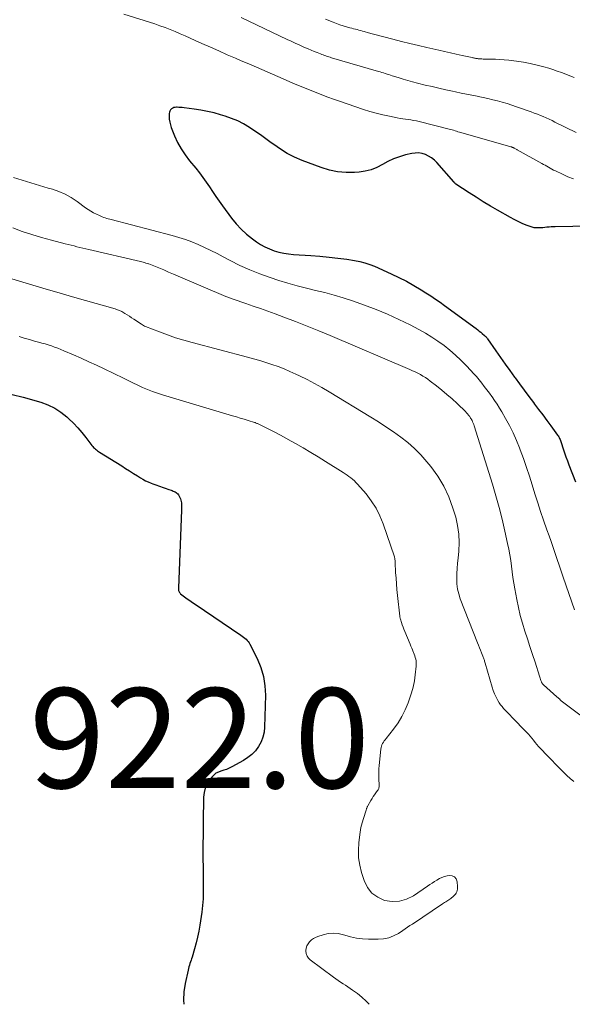
# Model space of a CAD drawing. Units: feet. Extents: x 1995000 to 2000000, y 575000 to 580000.
# Drawn here: x 1995770 to 1995881, y 575000 to 575197 of the extents above; entities that cross this region are included whole.
import ezdxf

# ---------------------------------------------------------------- set-up
doc = ezdxf.new("R2010")
doc.units = ezdxf.units.FT
doc.header["$LTSCALE"] = 100
doc.header["$MEASUREMENT"] = 0
for name, color, linetype, lineweight in [('CONTOUR INDEX', 32, 'Continuous', 25), ('CONTOUR INTERMEDIATE', 40, 'Continuous', 15), ('SPOT ELEVATION', 7, 'Continuous', 15)]:
    doc.layers.add(name, color=color, linetype=linetype, lineweight=lineweight)
doc.styles.add('slant', font='romans.shx', dxfattribs={"oblique": 14.999978})

msp = doc.modelspace()

# ---------------------------------------------------------------- linework, layer by layer
at = {"layer": 'CONTOUR INDEX', "flags": 128}
for points, elevation in [([(1995884.45, 575155.72), (1995877.35, 575155.59), (1995876.93, 575155.58), (1995876.52, 575155.55), (1995876.12, 575155.51), (1995875.71, 575155.47), (1995875.3, 575155.42), (1995874.89, 575155.38), (1995874.48, 575155.35), (1995874.07, 575155.33), (1995874.02, 575155.33), (1995873.58, 575155.34), (1995873.16, 575155.38), (1995872.74, 575155.48), (1995872.32, 575155.61), (1995871.52, 575155.92), (1995870.72, 575156.25), (1995869.92, 575156.61), (1995869.15, 575157), (1995868.39, 575157.42), (1995865.82, 575158.89), (1995864.39, 575159.73), (1995862.96, 575160.59), (1995861.55, 575161.47), (1995860.15, 575162.37), (1995857.49, 575164.11), (1995857.43, 575164.15), (1995857.37, 575164.2), (1995857.31, 575164.25), (1995857.25, 575164.31), (1995857.2, 575164.37), (1995857.15, 575164.43), (1995857.1, 575164.48), (1995857.05, 575164.54), (1995853.67, 575168.42), (1995853.17, 575168.92), (1995852.62, 575169.36), (1995852.02, 575169.72), (1995851.38, 575170.03), (1995850.7, 575170.22), (1995850.02, 575170.34), (1995849.33, 575170.32), (1995848.63, 575170.23), (1995847.39, 575169.94), (1995846.18, 575169.6), (1995845, 575169.18), (1995843.88, 575168.64), (1995842.78, 575168.03), (1995841.68, 575167.45), (1995840.54, 575166.99), (1995839.35, 575166.69), (1995838.12, 575166.52), (1995837.19, 575166.45), (1995835.49, 575166.44), (1995833.81, 575166.58), (1995832.15, 575166.93), (1995830.52, 575167.42), (1995826.69, 575168.86), (1995825.19, 575169.5), (1995823.73, 575170.23), (1995822.35, 575171.08), (1995821.01, 575172.02), (1995820.52, 575172.39), (1995819.45, 575173.2), (1995818.37, 575173.98), (1995817.26, 575174.73), (1995816.14, 575175.47), (1995814.99, 575176.14), (1995813.81, 575176.74), (1995812.58, 575177.25), (1995811.33, 575177.69), (1995810.39, 575177.97), (1995809.08, 575178.34), (1995807.76, 575178.66), (1995806.43, 575178.91), (1995805.08, 575179.11), (1995803.06, 575179.37), (1995802.72, 575179.41), (1995802.37, 575179.44), (1995802.03, 575179.46), (1995801.69, 575179.48), (1995801.58, 575179.49), (1995801.3, 575179.47), (1995801.03, 575179.41), (1995800.79, 575179.3), (1995800.55, 575179.15), (1995800.36, 575178.95), (1995800.22, 575178.73), (1995800.14, 575178.48), (1995800.1, 575178.21), (1995800.09, 575177.65), (1995800.12, 575177.08), (1995800.19, 575176.53), (1995800.33, 575175.99), (1995800.51, 575175.45), (1995801.18, 575173.78), (1995801.78, 575172.45), (1995802.47, 575171.17), (1995803.27, 575169.95), (1995804.15, 575168.79), (1995805.41, 575167.27), (1995806.13, 575166.37), (1995806.84, 575165.46), (1995807.5, 575164.52), (1995808.15, 575163.56), (1995808.79, 575162.6), (1995809.43, 575161.64), (1995810.1, 575160.7), (1995810.78, 575159.76), (1995812.57, 575157.32), (1995813.51, 575156.17), (1995814.51, 575155.08), (1995815.6, 575154.08), (1995816.77, 575153.15), (1995817.57, 575152.57), (1995818.4, 575152.03), (1995819.26, 575151.54), (1995820.16, 575151.13), (1995821.09, 575150.79), (1995822.05, 575150.52), (1995823.02, 575150.3), (1995824, 575150.15), (1995824.99, 575150.05), (1995828.46, 575149.83), (1995830.27, 575149.69), (1995832.08, 575149.52), (1995833.88, 575149.3), (1995835.68, 575149.06), (1995837.21, 575148.83), (1995838.24, 575148.63), (1995839.24, 575148.38), (1995840.22, 575148.04), (1995841.19, 575147.66), (1995844.52, 575146.16), (1995846.06, 575145.43), (1995847.57, 575144.66), (1995849.05, 575143.83), (1995850.51, 575142.96), (1995851.48, 575142.35), (1995852.43, 575141.74), (1995853.37, 575141.11), (1995854.3, 575140.47), (1995855.21, 575139.81), (1995861.52, 575135.2), (1995861.84, 575134.96), (1995862.15, 575134.72), (1995862.46, 575134.47), (1995862.76, 575134.21), (1995863.2, 575133.84), (1995863.28, 575133.77), (1995863.36, 575133.69), (1995863.43, 575133.61), (1995863.51, 575133.53), (1995863.58, 575133.44), (1995863.64, 575133.36), (1995863.71, 575133.27), (1995863.77, 575133.18), (1995865.48, 575130.72), (1995866.4, 575129.41), (1995867.33, 575128.1), (1995868.27, 575126.79), (1995869.22, 575125.49), (1995869.31, 575125.36), (1995870.23, 575124.12), (1995871.15, 575122.87), (1995872.07, 575121.63), (1995873, 575120.4), (1995873.23, 575120.09), (1995874.04, 575119.01), (1995874.85, 575117.92), (1995875.66, 575116.84), (1995876.46, 575115.75), (1995877.83, 575113.91), (1995877.94, 575113.74), (1995878.05, 575113.57), (1995878.15, 575113.39), (1995878.24, 575113.2), (1995878.32, 575113.01), (1995878.4, 575112.82), (1995878.47, 575112.62), (1995878.53, 575112.43), (1995878.94, 575111.17), (1995879.21, 575110.35), (1995879.5, 575109.53), (1995879.8, 575108.72), (1995880.11, 575107.91), (1995881.44, 575104.55)], 900), ([(1995768.67, 575122.03), (1995770.89, 575121.45), (1995774.4, 575120.45), (1995775.82, 575119.94), (1995777.18, 575119.3), (1995778.43, 575118.47), (1995779.61, 575117.52), (1995780.01, 575117.15), (1995780.92, 575116.27), (1995781.79, 575115.35), (1995782.61, 575114.4), (1995783.41, 575113.42), (1995784.63, 575111.81), (1995784.8, 575111.62), (1995784.96, 575111.43), (1995785.14, 575111.25), (1995785.33, 575111.07), (1995785.53, 575110.91), (1995785.73, 575110.76), (1995785.94, 575110.61), (1995786.15, 575110.47), (1995790.59, 575107.71), (1995791.38, 575107.21), (1995792.18, 575106.72), (1995792.97, 575106.22), (1995793.76, 575105.72), (1995794.33, 575105.36), (1995794.84, 575105.05), (1995795.37, 575104.77), (1995795.91, 575104.51), (1995796.47, 575104.28), (1995796.85, 575104.13), (1995797.22, 575103.99), (1995797.59, 575103.85), (1995797.97, 575103.72), (1995798.34, 575103.6), (1995798.72, 575103.47), (1995799.09, 575103.35), (1995799.47, 575103.22), (1995799.84, 575103.09), (1995800.7, 575102.78), (1995800.9, 575102.7), (1995801.1, 575102.61), (1995801.29, 575102.51), (1995801.48, 575102.4), (1995801.65, 575102.28), (1995801.8, 575102.13), (1995801.93, 575101.97), (1995802.03, 575101.78), (1995802.33, 575101.11), (1995802.43, 575100.86), (1995802.5, 575100.6), (1995802.55, 575100.33), (1995802.58, 575100.06), (1995802.58, 575099.78), (1995802.59, 575099.51), (1995802.58, 575099.23), (1995802.58, 575098.96), (1995801.94, 575083.26), (1995801.94, 575083.1), (1995801.96, 575082.95), (1995801.99, 575082.8), (1995802.03, 575082.64), (1995802.1, 575082.5), (1995802.18, 575082.37), (1995802.28, 575082.26), (1995802.39, 575082.15), (1995803.17, 575081.55), (1995803.68, 575081.16), (1995804.21, 575080.78), (1995804.73, 575080.4), (1995805.27, 575080.04), (1995814.46, 575073.86), (1995814.72, 575073.68), (1995814.99, 575073.48), (1995815.24, 575073.27), (1995815.48, 575073.05), (1995815.71, 575072.82), (1995815.92, 575072.57), (1995816.1, 575072.31), (1995816.26, 575072.03), (1995817.7, 575069.16), (1995818.43, 575067.4), (1995818.98, 575065.61), (1995819.25, 575063.75), (1995819.34, 575061.85), (1995819.18, 575055.45), (1995819.07, 575054.42), (1995818.85, 575053.43), (1995818.47, 575052.49), (1995817.98, 575051.58), (1995817.35, 575050.75), (1995816.66, 575050), (1995815.86, 575049.36), (1995814.99, 575048.8), (1995812.6, 575047.49), (1995812.08, 575047.24), (1995811.56, 575047.01), (1995811.01, 575046.82), (1995810.46, 575046.66), (1995809.93, 575046.47), (1995809.44, 575046.22), (1995809.02, 575045.88), (1995808.63, 575045.47), (1995808.18, 575044.87), (1995807.69, 575044.08), (1995807.31, 575043.25), (1995807.1, 575042.37), (1995806.99, 575041.45), (1995806.91, 575036.46), (1995806.88, 575034.13), (1995806.86, 575031.79), (1995806.86, 575029.45), (1995806.87, 575027.12), (1995806.91, 575023.79), (1995806.91, 575023.12), (1995806.9, 575022.44), (1995806.89, 575021.77), (1995806.88, 575021.1), (1995806.84, 575020.43), (1995806.79, 575019.76), (1995806.72, 575019.09), (1995806.62, 575018.42), (1995806.21, 575015.82), (1995806, 575014.63), (1995805.75, 575013.45), (1995805.47, 575012.28), (1995805.15, 575011.12), (1995804.66, 575009.46), (1995804.57, 575009.13), (1995804.46, 575008.8), (1995804.36, 575008.48), (1995804.24, 575008.16), (1995804.14, 575007.84), (1995804.04, 575007.51), (1995803.95, 575007.18), (1995803.87, 575006.85), (1995803.3, 575004.17), (1995803.05, 575002.49), (1995802.95, 575000.82), (1995803.01, 575000)], 920)]:
    msp.add_lwpolyline(points, dxfattribs=dict(at, elevation=elevation))
at = {"layer": 'CONTOUR INTERMEDIATE', "flags": 128}
for points, elevation in [([(1995881, 575165.15), (1995879.9, 575165.59), (1995878.82, 575166.07), (1995877.38, 575166.75), (1995877.03, 575166.92), (1995876.68, 575167.1), (1995876.34, 575167.28), (1995876.01, 575167.48), (1995875.67, 575167.67), (1995875.34, 575167.87), (1995875, 575168.06), (1995874.66, 575168.25), (1995869.77, 575170.95), (1995869.64, 575171.02), (1995869.51, 575171.1), (1995869.39, 575171.17), (1995869.26, 575171.24), (1995869.15, 575171.3), (1995869.07, 575171.34), (1995868.99, 575171.38), (1995868.91, 575171.42), (1995868.83, 575171.45), (1995868.75, 575171.49), (1995868.66, 575171.52), (1995868.58, 575171.54), (1995868.49, 575171.57), (1995858.47, 575174.42), (1995858.18, 575174.5), (1995857.88, 575174.59), (1995857.59, 575174.69), (1995857.3, 575174.78), (1995857.01, 575174.88), (1995856.71, 575174.97), (1995856.42, 575175.05), (1995856.12, 575175.13), (1995850.1, 575176.62), (1995849.56, 575176.74), (1995849.02, 575176.85), (1995848.48, 575176.95), (1995847.93, 575177.02), (1995847.38, 575177.1), (1995846.84, 575177.18), (1995846.29, 575177.27), (1995845.75, 575177.37), (1995844.18, 575177.68), (1995842.86, 575177.97), (1995841.55, 575178.29), (1995840.25, 575178.66), (1995838.96, 575179.07), (1995834.2, 575180.69), (1995833.01, 575181.1), (1995831.83, 575181.53), (1995830.66, 575181.97), (1995829.49, 575182.42), (1995828.32, 575182.88), (1995827.16, 575183.35), (1995826, 575183.84), (1995824.85, 575184.34), (1995822.9, 575185.19), (1995820.77, 575186.11), (1995818.64, 575187.04), (1995816.51, 575187.95), (1995814.38, 575188.86), (1995813.37, 575189.29), (1995811.69, 575190.01), (1995810, 575190.75), (1995808.33, 575191.5), (1995806.65, 575192.25), (1995805.3, 575192.87), (1995804.3, 575193.32), (1995803.3, 575193.76), (1995802.3, 575194.2), (1995801.3, 575194.63), (1995800.29, 575195.05), (1995799.28, 575195.44), (1995798.25, 575195.81), (1995797.22, 575196.15), (1995791.03, 575198.14)], 904), ([(1995881.56, 575174.43), (1995877.31, 575176.53), (1995876.73, 575176.81), (1995876.15, 575177.08), (1995875.56, 575177.35), (1995874.97, 575177.61), (1995874.38, 575177.86), (1995873.78, 575178.1), (1995873.17, 575178.33), (1995872.57, 575178.55), (1995869.59, 575179.6), (1995868.65, 575179.91), (1995867.71, 575180.21), (1995866.76, 575180.49), (1995865.8, 575180.75), (1995864.84, 575180.99), (1995863.87, 575181.22), (1995862.91, 575181.43), (1995861.94, 575181.64), (1995861.73, 575181.68), (1995860.65, 575181.9), (1995859.58, 575182.12), (1995858.51, 575182.34), (1995857.43, 575182.56), (1995856.83, 575182.69), (1995855.45, 575182.99), (1995854.08, 575183.29), (1995852.71, 575183.61), (1995851.34, 575183.94), (1995849.78, 575184.32), (1995848.82, 575184.57), (1995847.85, 575184.83), (1995846.89, 575185.11), (1995845.94, 575185.41), (1995844.72, 575185.8), (1995844.37, 575185.91), (1995844.03, 575186.02), (1995843.69, 575186.13), (1995843.35, 575186.24), (1995843.01, 575186.35), (1995842.67, 575186.46), (1995842.33, 575186.56), (1995841.99, 575186.67), (1995832.59, 575189.4), (1995832.3, 575189.49), (1995832.02, 575189.58), (1995831.74, 575189.67), (1995831.46, 575189.76), (1995831.18, 575189.85), (1995830.9, 575189.95), (1995830.63, 575190.06), (1995830.35, 575190.16), (1995829.71, 575190.42), (1995829.12, 575190.66), (1995828.53, 575190.9), (1995827.94, 575191.15), (1995827.35, 575191.4), (1995826.91, 575191.59), (1995826.1, 575191.95), (1995825.3, 575192.31), (1995824.5, 575192.68), (1995823.7, 575193.06), (1995814.47, 575197.43)], 908), ([(1995881.14, 575185.42), (1995880.3, 575185.76), (1995879.46, 575186.09), (1995878.62, 575186.42), (1995877.77, 575186.72), (1995876.91, 575187.01), (1995876.05, 575187.28), (1995875.09, 575187.56), (1995873.73, 575187.92), (1995872.37, 575188.24), (1995870.99, 575188.49), (1995869.6, 575188.69), (1995868.06, 575188.88), (1995867.17, 575188.98), (1995866.28, 575189.05), (1995865.38, 575189.1), (1995864.48, 575189.12), (1995863.21, 575189.13), (1995862.95, 575189.14), (1995862.69, 575189.15), (1995862.43, 575189.17), (1995862.17, 575189.19), (1995861.96, 575189.21), (1995861.8, 575189.22), (1995861.64, 575189.24), (1995861.49, 575189.27), (1995861.34, 575189.3), (1995861.18, 575189.33), (1995861.03, 575189.36), (1995860.87, 575189.39), (1995860.72, 575189.42), (1995858.7, 575189.85), (1995857.54, 575190.11), (1995856.38, 575190.36), (1995855.22, 575190.62), (1995854.06, 575190.89), (1995851.66, 575191.44), (1995849.96, 575191.84), (1995848.26, 575192.24), (1995846.57, 575192.66), (1995844.87, 575193.09), (1995843.03, 575193.56), (1995842.26, 575193.76), (1995841.49, 575193.96), (1995840.73, 575194.18), (1995839.96, 575194.4), (1995839.14, 575194.64), (1995838.79, 575194.74), (1995838.43, 575194.84), (1995838.07, 575194.93), (1995837.71, 575195.02), (1995837.35, 575195.11), (1995836.99, 575195.2), (1995836.63, 575195.3), (1995836.27, 575195.4), (1995835.61, 575195.59), (1995834.92, 575195.79), (1995834.24, 575196.01), (1995833.56, 575196.25), (1995832.89, 575196.51), (1995831.39, 575197.1)], 912), ([(1995768.93, 575165.44), (1995770.66, 575164.89), (1995772.4, 575164.34), (1995774.15, 575163.82), (1995775.9, 575163.31), (1995776.71, 575163.08), (1995778.02, 575162.63), (1995779.29, 575162.08), (1995780.49, 575161.41), (1995781.65, 575160.64), (1995783.34, 575159.39), (1995783.87, 575159.02), (1995784.4, 575158.68), (1995784.96, 575158.37), (1995785.53, 575158.08), (1995786.12, 575157.8), (1995786.41, 575157.67), (1995786.7, 575157.55), (1995786.99, 575157.45), (1995787.29, 575157.35), (1995787.6, 575157.26), (1995787.9, 575157.18), (1995788.2, 575157.09), (1995788.51, 575157.01), (1995800.71, 575153.82), (1995802.04, 575153.44), (1995803.35, 575153.02), (1995804.65, 575152.53), (1995805.92, 575152), (1995807.19, 575151.43), (1995808.44, 575150.84), (1995809.68, 575150.21), (1995810.9, 575149.57), (1995812.3, 575148.82), (1995814.25, 575147.84), (1995816.22, 575146.93), (1995818.24, 575146.13), (1995820.29, 575145.4), (1995822.05, 575144.83), (1995823.87, 575144.27), (1995825.71, 575143.74), (1995827.56, 575143.28), (1995829.41, 575142.84), (1995831.27, 575142.41), (1995833.12, 575141.92), (1995834.94, 575141.37), (1995836.75, 575140.77), (1995839.17, 575139.91), (1995841.5, 575139.03), (1995843.8, 575138.08), (1995846.07, 575137.04), (1995848.3, 575135.93), (1995850.08, 575135.01), (1995851.38, 575134.28), (1995852.66, 575133.51), (1995853.89, 575132.68), (1995855.1, 575131.8), (1995856.27, 575130.87), (1995857.4, 575129.9), (1995858.48, 575128.87), (1995859.53, 575127.81), (1995860.44, 575126.84), (1995861.01, 575126.22), (1995861.57, 575125.59), (1995862.11, 575124.95), (1995862.64, 575124.29), (1995863.16, 575123.62), (1995863.67, 575122.95), (1995864.17, 575122.27), (1995864.67, 575121.59), (1995864.72, 575121.52), (1995865.23, 575120.79), (1995865.72, 575120.05), (1995866.2, 575119.3), (1995866.65, 575118.54), (1995867.41, 575117.23), (1995868.2, 575115.8), (1995868.94, 575114.33), (1995869.61, 575112.84), (1995870.22, 575111.32), (1995870.37, 575110.93), (1995871, 575109.19), (1995871.61, 575107.44), (1995872.19, 575105.69), (1995872.74, 575103.92), (1995873.29, 575102.13), (1995873.85, 575100.36), (1995874.44, 575098.6), (1995875.04, 575096.84), (1995875.71, 575094.93), (1995876.12, 575093.75), (1995876.52, 575092.57), (1995876.93, 575091.39), (1995877.33, 575090.2), (1995877.74, 575089.02), (1995878.14, 575087.84), (1995878.54, 575086.66), (1995878.95, 575085.47), (1995881.19, 575078.94)], 904), ([(1995768.78, 575155.33), (1995770.7, 575154.66), (1995772.63, 575154.02), (1995774.57, 575153.44), (1995776.53, 575152.9), (1995779.28, 575152.17), (1995779.87, 575152.02), (1995780.46, 575151.87), (1995781.05, 575151.73), (1995781.64, 575151.59), (1995782.23, 575151.46), (1995782.82, 575151.32), (1995783.41, 575151.18), (1995784, 575151.05), (1995794.35, 575148.6), (1995794.62, 575148.54), (1995794.89, 575148.47), (1995795.16, 575148.4), (1995795.43, 575148.32), (1995795.94, 575148.18), (1995796.04, 575148.14), (1995798.02, 575147.33), (1995799, 575146.93), (1995799.97, 575146.52), (1995800.95, 575146.11), (1995801.92, 575145.7), (1995811.46, 575141.62), (1995811.64, 575141.55), (1995811.81, 575141.48), (1995811.99, 575141.41), (1995812.16, 575141.34), (1995812.34, 575141.27), (1995812.51, 575141.2), (1995812.69, 575141.14), (1995812.87, 575141.08), (1995815.45, 575140.21), (1995816.91, 575139.71), (1995818.37, 575139.2), (1995819.83, 575138.68), (1995821.28, 575138.15), (1995823.06, 575137.49), (1995825.39, 575136.61), (1995827.71, 575135.71), (1995830.02, 575134.77), (1995832.32, 575133.81), (1995848.25, 575127.01), (1995848.79, 575126.77), (1995849.32, 575126.52), (1995849.85, 575126.26), (1995850.37, 575125.99), (1995850.88, 575125.7), (1995851.38, 575125.39), (1995851.86, 575125.06), (1995852.34, 575124.71), (1995853.57, 575123.76), (1995854.64, 575122.91), (1995855.68, 575122.03), (1995856.7, 575121.13), (1995857.7, 575120.2), (1995859.45, 575118.52), (1995859.56, 575118.41), (1995859.66, 575118.3), (1995859.76, 575118.19), (1995859.86, 575118.07), (1995859.96, 575117.96), (1995860.05, 575117.84), (1995860.14, 575117.72), (1995860.23, 575117.59), (1995860.25, 575117.58), (1995860.34, 575117.44), (1995860.43, 575117.3), (1995860.51, 575117.16), (1995860.59, 575117.02), (1995860.7, 575116.8), (1995860.83, 575116.54), (1995860.94, 575116.28), (1995861.05, 575116.01), (1995861.14, 575115.73), (1995864.78, 575104.06), (1995865.47, 575101.74), (1995866.13, 575099.4), (1995866.72, 575097.05), (1995867.28, 575094.69), (1995867.83, 575092.2), (1995868.06, 575091.08), (1995868.27, 575089.95), (1995868.45, 575088.81), (1995868.6, 575087.67), (1995868.74, 575086.54), (1995868.9, 575085.4), (1995869.08, 575084.26), (1995869.28, 575083.13), (1995869.67, 575080.98), (1995870, 575079.39), (1995870.37, 575077.8), (1995870.81, 575076.23), (1995871.28, 575074.67), (1995871.79, 575073.12), (1995872.3, 575071.56), (1995872.81, 575070.01), (1995873.31, 575068.46), (1995874.22, 575065.67), (1995874.29, 575065.45), (1995874.36, 575065.23), (1995874.43, 575065.01), (1995874.5, 575064.8), (1995874.59, 575064.55), (1995874.62, 575064.46), (1995874.66, 575064.37), (1995874.7, 575064.29), (1995874.75, 575064.2), (1995874.81, 575064.13), (1995874.87, 575064.05), (1995874.94, 575063.98), (1995875.01, 575063.92), (1995877.65, 575061.55), (1995877.75, 575061.47), (1995877.85, 575061.38), (1995877.95, 575061.3), (1995878.05, 575061.21), (1995878.11, 575061.16), (1995878.18, 575061.1), (1995878.25, 575061.04), (1995878.31, 575060.99), (1995878.37, 575060.93), (1995878.5, 575060.81), (1995878.56, 575060.74), (1995886.24, 575054.97)], 908), ([(1995768.58, 575145.15), (1995772.83, 575143.89), (1995775.46, 575143.12), (1995778.09, 575142.35), (1995780.73, 575141.58), (1995783.37, 575140.82), (1995789.25, 575139.14), (1995789.43, 575139.09), (1995789.61, 575139.03), (1995789.78, 575138.97), (1995789.96, 575138.91), (1995790.13, 575138.85), (1995790.3, 575138.77), (1995790.47, 575138.69), (1995790.63, 575138.6), (1995791.22, 575138.24), (1995791.67, 575137.96), (1995792.12, 575137.67), (1995792.57, 575137.38), (1995793.01, 575137.09), (1995794.53, 575136.06), (1995794.73, 575135.93), (1995794.93, 575135.82), (1995795.14, 575135.72), (1995795.35, 575135.63), (1995798.13, 575134.54), (1995799.74, 575133.94), (1995801.37, 575133.38), (1995803.01, 575132.87), (1995804.67, 575132.4), (1995815.74, 575129.48), (1995816.98, 575129.14), (1995818.22, 575128.79), (1995819.45, 575128.41), (1995820.67, 575128.01), (1995821.88, 575127.59), (1995823.08, 575127.13), (1995824.26, 575126.63), (1995825.43, 575126.1), (1995826.17, 575125.75), (1995827.69, 575125), (1995829.19, 575124.23), (1995830.66, 575123.4), (1995832.12, 575122.55), (1995840.42, 575117.5), (1995841.96, 575116.54), (1995843.47, 575115.56), (1995844.97, 575114.54), (1995846.44, 575113.49), (1995847.86, 575112.38), (1995849.21, 575111.2), (1995850.47, 575109.92), (1995851.67, 575108.57), (1995852.44, 575107.64), (1995853.85, 575105.7), (1995855.09, 575103.68), (1995856.08, 575101.52), (1995856.89, 575099.28), (1995857.44, 575097.44), (1995857.83, 575095.77), (1995858.08, 575094.08), (1995858.13, 575092.38), (1995858.05, 575090.67), (1995857.9, 575089.29), (1995857.8, 575088.25), (1995857.72, 575087.22), (1995857.67, 575086.18), (1995857.64, 575085.14), (1995857.68, 575084.11), (1995857.8, 575083.09), (1995858.04, 575082.1), (1995858.36, 575081.12), (1995861.79, 575072.33), (1995861.99, 575071.83), (1995862.19, 575071.33), (1995862.39, 575070.83), (1995862.6, 575070.33), (1995862.88, 575069.66), (1995862.95, 575069.49), (1995863.01, 575069.32), (1995863.07, 575069.15), (1995863.13, 575068.98), (1995863.18, 575068.81), (1995863.23, 575068.63), (1995863.28, 575068.46), (1995863.33, 575068.29), (1995864.73, 575063.46), (1995864.96, 575062.77), (1995865.23, 575062.09), (1995865.55, 575061.43), (1995865.9, 575060.79), (1995866.17, 575060.35), (1995866.43, 575059.95), (1995866.71, 575059.56), (1995867.02, 575059.2), (1995867.34, 575058.85), (1995867.68, 575058.51), (1995868.01, 575058.17), (1995868.35, 575057.83), (1995868.68, 575057.48), (1995871.62, 575054.42), (1995871.98, 575054.03), (1995872.34, 575053.64), (1995872.68, 575053.23), (1995873.01, 575052.82), (1995873.34, 575052.4), (1995873.68, 575052), (1995874.03, 575051.6), (1995874.39, 575051.21), (1995875.72, 575049.8), (1995876.58, 575048.9), (1995877.45, 575048.01), (1995878.33, 575047.13), (1995879.22, 575046.26), (1995879.7, 575045.8), (1995880.37, 575045.18), (1995881.06, 575044.58)], 912), ([(1995770.04, 575133.63), (1995771.08, 575133.3), (1995772.12, 575133), (1995773.16, 575132.71), (1995773.95, 575132.49), (1995774.59, 575132.31), (1995775.24, 575132.12), (1995775.88, 575131.92), (1995776.52, 575131.72), (1995777.16, 575131.5), (1995777.79, 575131.27), (1995778.42, 575131.02), (1995779.04, 575130.77), (1995780.92, 575129.96), (1995782.47, 575129.28), (1995784.02, 575128.58), (1995785.55, 575127.87), (1995787.08, 575127.13), (1995790.92, 575125.26), (1995791.88, 575124.79), (1995792.84, 575124.33), (1995793.81, 575123.88), (1995794.77, 575123.44), (1995795.75, 575123.01), (1995796.74, 575122.62), (1995797.74, 575122.27), (1995798.75, 575121.94), (1995812.78, 575117.76), (1995813.56, 575117.53), (1995814.33, 575117.3), (1995815.1, 575117.06), (1995815.87, 575116.82), (1995817.14, 575116.43), (1995817.27, 575116.38), (1995817.4, 575116.34), (1995817.53, 575116.29), (1995817.66, 575116.24), (1995817.78, 575116.19), (1995817.91, 575116.13), (1995818.03, 575116.07), (1995818.16, 575116.01), (1995820.14, 575115.03), (1995821.25, 575114.46), (1995822.35, 575113.89), (1995823.44, 575113.29), (1995824.53, 575112.69), (1995825.4, 575112.19), (1995826.91, 575111.31), (1995828.42, 575110.43), (1995829.91, 575109.52), (1995831.4, 575108.61), (1995834.91, 575106.41), (1995835.3, 575106.15), (1995835.69, 575105.9), (1995836.07, 575105.63), (1995836.44, 575105.35), (1995836.8, 575105.06), (1995837.15, 575104.76), (1995837.48, 575104.43), (1995837.79, 575104.09), (1995839.49, 575102.12), (1995840.55, 575100.74), (1995841.5, 575099.28), (1995842.27, 575097.73), (1995842.93, 575096.11), (1995845.16, 575089.54), (1995845.2, 575089.4), (1995845.24, 575089.26), (1995845.26, 575089.11), (1995845.28, 575088.97), (1995845.29, 575088.82), (1995845.29, 575088.67), (1995845.3, 575088.52), (1995845.31, 575088.38), (1995845.42, 575086.39), (1995845.49, 575085.25), (1995845.57, 575084.11), (1995845.68, 575082.97), (1995845.79, 575081.83), (1995846.25, 575077.63), (1995846.27, 575077.48), (1995846.3, 575077.34), (1995846.33, 575077.19), (1995846.38, 575077.05), (1995846.58, 575076.41), (1995846.74, 575075.95), (1995846.9, 575075.49), (1995847.07, 575075.04), (1995847.25, 575074.59), (1995848.31, 575072.05), (1995848.47, 575071.67), (1995848.63, 575071.29), (1995848.79, 575070.9), (1995848.95, 575070.52), (1995849, 575070.41), (1995849.13, 575070.08), (1995849.25, 575069.75), (1995849.35, 575069.41), (1995849.44, 575069.07), (1995849.51, 575068.73), (1995849.55, 575068.38), (1995849.55, 575068.03), (1995849.53, 575067.69), (1995849.34, 575065.92), (1995849.16, 575064.69), (1995848.92, 575063.48), (1995848.6, 575062.29), (1995848.22, 575061.11), (1995847.93, 575060.3), (1995847.35, 575058.91), (1995846.68, 575057.57), (1995845.89, 575056.3), (1995845.01, 575055.08), (1995843.49, 575053.18), (1995843.31, 575052.94), (1995843.13, 575052.69), (1995842.97, 575052.44), (1995842.81, 575052.19), (1995842.67, 575051.92), (1995842.56, 575051.65), (1995842.49, 575051.36), (1995842.44, 575051.07), (1995842.13, 575047.79), (1995842.08, 575047.1), (1995842.05, 575046.41), (1995842.05, 575045.72), (1995842.07, 575045.02), (1995842.13, 575043.94), (1995842.13, 575043.79), (1995842.13, 575043.64), (1995842.1, 575043.49), (1995842.07, 575043.34), (1995842.03, 575043.19), (1995841.97, 575043.05), (1995841.89, 575042.92), (1995841.81, 575042.79), (1995841.45, 575042.31), (1995841.19, 575041.94), (1995840.94, 575041.56), (1995840.7, 575041.18), (1995840.47, 575040.78), (1995839.85, 575039.69), (1995839.8, 575039.58), (1995839.74, 575039.48), (1995839.69, 575039.37), (1995839.65, 575039.26), (1995839.6, 575039.15), (1995839.56, 575039.04), (1995839.52, 575038.93), (1995839.49, 575038.82), (1995838.97, 575037.21), (1995838.71, 575036.29), (1995838.48, 575035.36), (1995838.3, 575034.41), (1995838.17, 575033.46), (1995838.04, 575032.33), (1995837.96, 575030.82), (1995838.01, 575029.32), (1995838.25, 575027.84), (1995838.61, 575026.37), (1995839.12, 575024.74), (1995839.79, 575023.39), (1995840.65, 575022.24), (1995841.83, 575021.41), (1995843.2, 575020.79), (1995844.72, 575020.58), (1995846.2, 575020.63), (1995847.62, 575021.05), (1995849, 575021.73), (1995851.81, 575023.62), (1995852.28, 575023.94), (1995852.75, 575024.25), (1995853.22, 575024.56), (1995853.69, 575024.87), (1995854.17, 575025.14), (1995854.67, 575025.38), (1995855.19, 575025.56), (1995855.73, 575025.69), (1995856.12, 575025.77), (1995856.72, 575025.71), (1995857.21, 575025.51), (1995857.54, 575025.09), (1995857.75, 575024.53), (1995857.83, 575023.54), (1995857.83, 575023.27), (1995857.8, 575023.01), (1995857.74, 575022.76), (1995857.65, 575022.51), (1995857.52, 575022.27), (1995857.38, 575022.05), (1995857.2, 575021.85), (1995857.01, 575021.66), (1995856.47, 575021.2), (1995856.27, 575021.04), (1995856.07, 575020.89), (1995855.86, 575020.75), (1995855.65, 575020.62), (1995855.43, 575020.49), (1995855.21, 575020.36), (1995855, 575020.23), (1995854.79, 575020.09), (1995848.76, 575016.06), (1995848.28, 575015.74), (1995847.8, 575015.42), (1995847.32, 575015.1), (1995846.83, 575014.78), (1995845.96, 575014.2), (1995845.01, 575013.69), (1995844.03, 575013.3), (1995842.99, 575013.09), (1995841.91, 575013.01), (1995839.97, 575013.03), (1995838.77, 575013.1), (1995837.57, 575013.24), (1995836.4, 575013.5), (1995835.24, 575013.82), (1995834.95, 575013.92), (1995833.94, 575014.15), (1995832.93, 575014.25), (1995831.92, 575014.16), (1995830.9, 575013.93), (1995829.85, 575013.59), (1995829.39, 575013.4), (1995828.95, 575013.16), (1995828.55, 575012.87), (1995828.17, 575012.53), (1995827.88, 575012.13), (1995827.65, 575011.71), (1995827.52, 575011.25), (1995827.46, 575010.76), (1995827.46, 575010.66), (1995827.53, 575010.14), (1995827.68, 575009.66), (1995827.97, 575009.25), (1995828.34, 575008.87), (1995832.99, 575005.42), (1995833.46, 575005.09), (1995833.93, 575004.75), (1995834.41, 575004.44), (1995834.89, 575004.12), (1995835.38, 575003.81), (1995835.86, 575003.49), (1995836.34, 575003.17), (1995836.81, 575002.84), (1995837.76, 575002.15), (1995838.67, 575001.43), (1995839.52, 575000.65), (1995840.11, 575000)], 916)]:
    msp.add_lwpolyline(points, dxfattribs=dict(at, elevation=elevation))

# ---------------------------------------------------------------- texts
at = {"layer": 'SPOT ELEVATION', "style": 'slant', "oblique": 15}
msp.add_text('922.0', height=20, dxfattribs=at).set_placement((1995772.1, 575043.25, 921.96))

doc.saveas('drawing.dxf')
